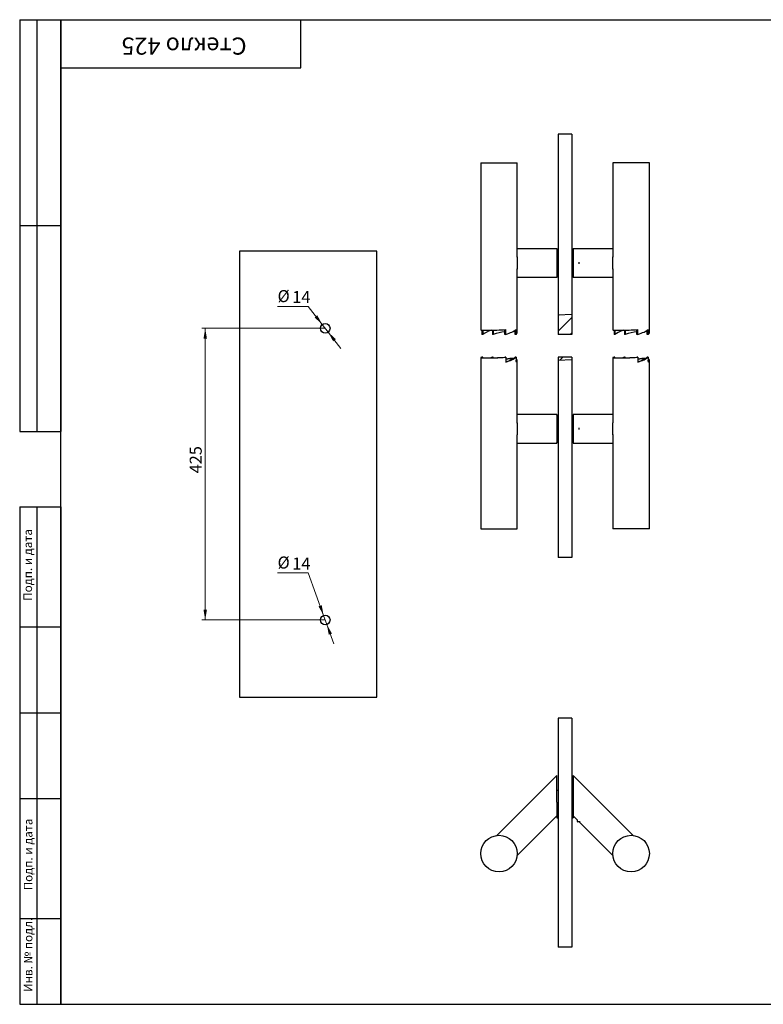
# Paper-space layout 'DRW2' of a CAD drawing. Units: millimetres. Extents: x 40 to 2208, y -69 to 1460.
# Drawn here: x 40 to 1124, y 25 to 1460 of the extents above; entities that cross this region are included whole.
import ezdxf

# ---------------------------------------------------------------- set-up
doc = ezdxf.new("R2010")
doc.units = ezdxf.units.MM
doc.styles.add('SLDTEXTSTYLE0', font='TXT', dxfattribs={"width": 0.7, "bigfont": 'bigfont'})
doc.styles.add('SLDTEXTSTYLE1', font='TXT', dxfattribs={"width": 0.7})
doc.dimstyles.new('SLDDIMSTYLE5', dxfattribs={"dimtxt": 17.5, "dimasz": 15, "dimexe": 0, "dimexo": 0.0625, "dimgap": 4.375, "dimtad": 2, "dimdec": 3, "dimrnd": 1e-09, "dimzin": 12, "dimdsep": 46, "dimtxsty": 'SLDTEXTSTYLE1', "dimsah": 1, "dimcen": 0.09, "dimadec": 0, "dimazin": 3, "dimtfac": 1, "dimtdec": 3, "dimtofl": 0, "dimtmove": 0, "dimatfit": 3, "dimfxl": 1, "dimfrac": 2, "dimtolj": 1, "dimtzin": 12, "dimarcsym": 0})
doc.dimstyles.new('SLDDIMSTYLE6', dxfattribs={"dimtxt": 17.5, "dimasz": 15, "dimexe": 0, "dimexo": 0.0625, "dimgap": 4.375, "dimtad": 0, "dimtih": 1, "dimtoh": 1, "dimdec": 3, "dimrnd": 1e-09, "dimzin": 12, "dimdsep": 46, "dimtxsty": 'SLDTEXTSTYLE1', "dimsah": 1, "dimcen": 0, "dimadec": 0, "dimazin": 3, "dimtfac": 1, "dimtdec": 3, "dimtmove": 0, "dimatfit": 3, "dimfxl": 1, "dimfrac": 2, "dimtolj": 1, "dimtzin": 12, "dimarcsym": 0})

# ---------------------------------------------------------------- blocks, each defined once
blk = doc.blocks.new('_D_8')
at = {"color": 7, "linetype": 'Continuous', "lineweight": 0, "ltscale": 5}
for p, q in [((485.5, 1010.2), (305.5, 1010.2)), ((310.5, 1010.2), (310.5, 585.2)), ((485.5, 585.2), (305.5, 585.2))]:
    blk.add_line(p, q, dxfattribs=at)
at = {"color": 7, "linetype": 'Continuous', "lineweight": 18, "ltscale": 5}
for points in [[(310.5, 1010.2), (308, 995.2), (313, 995.2)], [(310.5, 585.2), (313, 600.2), (308, 600.2)]]:
    blk.add_solid(points, dxfattribs=at)
at = {"color": 7, "linetype": 'Continuous', "lineweight": 18, "ltscale": 5, "insert": (287.9, 798.8), "char_height": 17.5, "attachment_point": 1, "rotation": 90, "style": 'SLDTEXTSTYLE1'}
blk.add_mtext('425', dxfattribs=at)
blk = doc.blocks.new('_D_9')
at = {"color": 7, "linetype": 'Continuous', "lineweight": 0, "ltscale": 5}
for p, q in [((460.8, 653.6), (416, 653.6)), ((483.1, 591.8), (460.8, 653.6)), ((487.9, 578.6), (483.1, 591.8)), ((487.9, 578.6), (498.1, 550.4))]:
    blk.add_line(p, q, dxfattribs=at)
at = {"color": 7, "linetype": 'Continuous', "lineweight": 18, "ltscale": 5}
for points in [[(483.1, 591.8), (480.4, 606.7), (475.7, 605)], [(487.9, 578.6), (490.6, 563.6), (495.3, 565.3)]]:
    blk.add_solid(points, dxfattribs=at)
at = {"color": 7, "linetype": 'Continuous', "lineweight": 18, "ltscale": 5, "char_height": 17.5, "attachment_point": 1, "style": 'SLDTEXTSTYLE1'}
for s, insert in [('%%c', (416, 677.6)), ('14', (437.4, 676.1))]:
    blk.add_mtext(s, dxfattribs=dict(at, insert=insert))
blk = doc.blocks.new('_D_10')
at = {"color": 7, "linetype": 'Continuous', "lineweight": 0, "ltscale": 5}
for p, q in [((460.8, 1041.9), (416, 1041.9)), ((481.2, 1015.7), (460.8, 1041.9)), ((489.8, 1004.7), (481.2, 1015.7)), ((489.8, 1004.7), (508.2, 981))]:
    blk.add_line(p, q, dxfattribs=at)
at = {"color": 7, "linetype": 'Continuous', "lineweight": 18, "ltscale": 5}
for points in [[(481.2, 1015.7), (474, 1029.1), (470, 1026)], [(489.8, 1004.7), (497, 991.3), (501, 994.4)]]:
    blk.add_solid(points, dxfattribs=at)
at = {"color": 7, "linetype": 'Continuous', "lineweight": 18, "ltscale": 5, "char_height": 17.5, "attachment_point": 1, "style": 'SLDTEXTSTYLE1'}
for s, insert in [('%%c', (416, 1065.9)), ('14', (437.4, 1064.5))]:
    blk.add_mtext(s, dxfattribs=dict(at, insert=insert))
blk = doc.blocks.new('SW_HATCH_1')
at = {"color": 0, "linetype": 'Continuous', "lineweight": 18, "ltscale": 5}
for p, q in [((111.1, 21.3), (112.3, 22.5)), ((111.1, -1.2), (131.1, 18.8)), ((0, 0), (0.2, 0.2)), ((128.7, -6), (131.1, -3.6)), ((241, -6), (242.2, -4.8)), ((4.6, -40.3), (4.7, -40.2)), ((27.7, -39.7), (27.7, -39.6)), ((113.4, -43.7), (117.8, -39.3)), ((206.8, -40.2), (206.9, -40.1)), ((207, -40), (207.6, -39.3)), ((227.2, -42.2), (227.7, -41.8))]:
    blk.add_line(p, q, dxfattribs=at)

psp = doc.layouts.new('DRW2')

# ---------------------------------------------------------------- linework, layer by layer
at = {"color": 7, "linetype": 'Continuous', "lineweight": 25, "ltscale": 5}
for p, q in [((40, 1460), (100, 1460)), ((40, 1460), (40, 860)), ((65, 1460), (65, 860)), ((100, 25), (100, 1460)), ((100, 1460), (2075, 1460)), ((100, 1390), (100, 1460)), ((100, 1460), (450, 1460)), ((100, 1460), (100, 860)), ((450, 1390), (450, 1460)), ((450, 1460), (785, 1460)), ((100, 1390), (450, 1390)), ((845.1605, 1292.9531), (825.1605, 1292.9531)), ((825.1605, 1292.9531), (825.1605, 1029.7687)), ((845.1605, 1292.9531), (845.1605, 1030.6172)), ((712.2303, 1251.2864), (712.2303, 1007.8351)), ((712.2303, 1251.2864), (757.7531, 1251.2864)), ((757.7531, 1251.2864), (765.5636, 1251.2864)), ((765.5636, 1113.7847), (765.5636, 1251.2864)), ((904.7574, 1251.2864), (904.7574, 1114.0606)), ((912.5679, 1251.2864), (904.7574, 1251.2864)), ((958.0907, 1251.2864), (912.5679, 1251.2864)), ((958.0907, 1003.989), (958.0907, 1251.2864)), ((40, 1160), (100, 1160)), ((560.4983, 1122.6861), (360.4983, 1122.6861)), ((360.4983, 1122.6861), (360.4983, 472.6861)), ((560.4983, 472.6861), (560.4983, 1122.6861)), ((823.1605, 1126.2864), (765.5636, 1126.2864)), ((823.1605, 1125.4531), (823.1605, 1126.2864)), ((825.1605, 1125.4531), (823.1605, 1125.4531)), ((823.1605, 1125.4531), (823.1605, 1085.4531)), ((847.1605, 1125.4531), (845.1605, 1125.4531)), ((904.7574, 1126.2864), (847.1605, 1126.2864)), ((847.1605, 1126.2864), (847.1605, 1125.4531)), ((847.1605, 1125.4531), (847.1605, 1085.4531)), ((855.0772, 1106.6559), (855.0772, 1104.2503)), ((765.5636, 1003.989), (765.5636, 1096.8456)), ((904.7574, 1097.1216), (904.7574, 1007.8351)), ((765.5636, 1084.6198), (823.1605, 1084.6198)), ((823.1605, 1085.4531), (825.1605, 1085.4531)), ((823.1605, 1084.6198), (823.1605, 1085.4531)), ((845.1605, 1085.4531), (847.1605, 1085.4531)), ((847.1605, 1085.4531), (847.1605, 1084.6198)), ((847.1605, 1084.6198), (904.7574, 1084.6198)), ((825.1605, 1029.7687), (845.1605, 1030.6172)), ((825.1605, 1029.7687), (825.1605, 1001.2864)), ((845.1605, 1030.6172), (845.1605, 1001.2864)), ((714.0725, 1007.5), (714.0725, 1001.2864)), ((715.3666, 1007.4358), (715.3666, 1001.2864)), ((729.1574, 1007.5), (729.1574, 1001.2864)), ((730.4516, 1007.535), (730.4516, 1001.2864)), ((747.3423, 1001.2864), (747.3423, 1008.2516)), ((748.6364, 1001.2864), (748.6364, 1008.3264)), ((762.4272, 1001.2864), (762.4272, 1007.3693)), ((763.7214, 1001.2864), (763.7214, 1008.3264)), ((906.5996, 1007.5), (906.5996, 1001.2864)), ((907.8937, 1007.4358), (907.8937, 1001.2864)), ((921.6845, 1007.5), (921.6845, 1001.2864)), ((922.9787, 1007.535), (922.9787, 1001.2864)), ((939.8694, 1001.2864), (939.8694, 1008.2516)), ((941.1635, 1001.2864), (941.1635, 1008.3264)), ((954.9544, 1001.2864), (954.9544, 1007.3693)), ((956.2485, 1001.2864), (956.2485, 1008.3264)), ((715.3666, 1001.2864), (714.0725, 1001.2864)), ((730.4516, 1001.2864), (729.1574, 1001.2864)), ((748.6364, 1001.2864), (747.3423, 1001.2864)), ((763.7214, 1001.2864), (762.4272, 1001.2864)), ((845.1605, 1001.2864), (825.1605, 1001.2864)), ((907.8937, 1001.2864), (906.5996, 1001.2864)), ((922.9787, 1001.2864), (921.6845, 1001.2864)), ((941.1635, 1001.2864), (939.8694, 1001.2864)), ((956.2485, 1001.2864), (954.9544, 1001.2864)), ((712.2303, 967.4617), (712.2303, 717.9531)), ((715.3666, 967.9531), (714.0725, 967.9531)), ((715.3666, 967.2365), (715.3666, 967.9531)), ((730.4516, 967.9531), (729.1574, 967.9531)), ((730.4516, 967.2365), (730.4516, 967.9531)), ((748.6364, 967.9531), (747.3423, 967.9531)), ((748.6364, 967.9531), (748.6364, 960.9131)), ((763.7214, 967.9531), (762.4272, 967.9531)), ((763.7214, 967.9531), (763.7214, 960.9131)), ((765.5636, 872.118), (765.5636, 963.6156)), ((825.1605, 967.9531), (825.1605, 963.4559)), ((845.1605, 967.9531), (825.1605, 967.9531)), ((845.1605, 964.3044), (825.1605, 963.4559)), ((825.1605, 963.4559), (825.1605, 676.2864)), ((845.1605, 967.9531), (845.1605, 964.3044)), ((845.1605, 964.3044), (845.1605, 676.2864)), ((904.7574, 967.4617), (904.7574, 872.3939)), ((907.8937, 967.9531), (906.5996, 967.9531)), ((907.8937, 967.2365), (907.8937, 967.9531)), ((922.9787, 967.9531), (921.6845, 967.9531)), ((922.9787, 967.2365), (922.9787, 967.9531)), ((941.1635, 967.9531), (939.8694, 967.9531)), ((941.1635, 967.9531), (941.1635, 960.9131)), ((956.2485, 967.9531), (954.9544, 967.9531)), ((956.2485, 967.9531), (956.2485, 960.9131)), ((958.0907, 717.9531), (958.0907, 963.6156)), ((823.1605, 884.6198), (765.5636, 884.6198)), ((823.1605, 883.7864), (823.1605, 884.6198)), ((825.1605, 883.7864), (823.1605, 883.7864)), ((823.1605, 883.7864), (823.1605, 843.7864)), ((847.1605, 883.7864), (845.1605, 883.7864)), ((904.7574, 884.6198), (847.1605, 884.6198)), ((847.1605, 884.6198), (847.1605, 883.7864)), ((847.1605, 883.7864), (847.1605, 843.7864)), ((855.0772, 864.9893), (855.0772, 862.5836)), ((40, 860), (100, 860)), ((765.5636, 717.9531), (765.5636, 855.179)), ((904.7574, 855.4549), (904.7574, 717.9531)), ((765.5636, 842.9531), (823.1605, 842.9531)), ((823.1605, 843.7864), (825.1605, 843.7864)), ((823.1605, 842.9531), (823.1605, 843.7864)), ((845.1605, 843.7864), (847.1605, 843.7864)), ((847.1605, 843.7864), (847.1605, 842.9531)), ((847.1605, 842.9531), (904.7574, 842.9531)), ((40, 750), (100, 750)), ((40, 750), (40, 25)), ((65, 750), (65, 25)), ((100, 750), (100, 25)), ((712.2303, 717.9531), (757.7531, 717.9531)), ((757.7531, 717.9531), (765.5636, 717.9531)), ((912.5679, 717.9531), (904.7574, 717.9531)), ((958.0907, 717.9531), (912.5679, 717.9531)), ((845.1605, 676.2864), (825.1605, 676.2864)), ((40, 575), (100, 575)), ((360.4983, 472.6861), (560.4983, 472.6861)), ((40, 450), (100, 450)), ((845.1605, 441.8106), (825.1605, 441.8106)), ((825.1605, 441.8106), (825.1605, 108.4772)), ((845.1605, 441.8106), (845.1605, 108.4772)), ((823.1605, 358.3791), (735.9359, 271.1545)), ((823.1605, 319.7063), (823.1605, 358.3791)), ((934.3851, 271.1545), (847.1605, 358.3791)), ((847.1605, 358.3791), (847.1605, 319.7063)), ((825.1605, 336.8106), (823.1605, 336.8106)), ((847.1605, 336.8106), (845.1605, 336.8106)), ((40, 325), (100, 325)), ((823.1605, 319.7063), (823.1605, 296.8106)), ((847.1605, 319.7063), (847.1605, 296.8106)), ((765.4088, 241.7019), (823.1605, 299.4536)), ((823.1605, 296.8106), (825.1605, 296.8106)), ((845.1605, 296.8106), (847.1605, 296.8106)), ((847.1605, 299.4536), (852.9938, 293.6202)), ((852.9938, 293.6202), (852.9938, 291.2329)), ((852.9938, 291.2329), (853.7355, 290.8047)), ((857.1605, 290.8047), (853.7355, 290.8047)), ((855.8093, 290.8047), (904.9159, 241.6982)), ((40, 150), (100, 150)), ((845.1605, 108.4772), (825.1605, 108.4772)), ((40, 25), (100, 25)), ((100, 25), (2075, 25))]:
    psp.add_line(p, q, dxfattribs=at)
at = {"color": 7, "linetype": 'Continuous', "lineweight": 25, "ltscale": 25}
for centre, radius in [((485.4983, 1010.1861), 7), ((485.4983, 585.1861), 7), ((738.8969, 244.6528), 26.6667), ((931.424, 244.6528), 26.6667)]:
    psp.add_circle(centre, radius, dxfattribs=at)
for centre, major_axis, ratio, start_param, end_param in [((738.8969, 1008.9664), (26.6666, 1.1334), 0.04235004, 3.139792661, 5.084470305), ((738.8969, 1004.8064), (24.9632, 6.1413), 0.220677038, 1.973409131, 2.742762127), ((738.8969, 997.7664), (24.9632, 6.1413), 0.220677038, 1.1719658, 1.861154306), ((738.8969, 1004.8064), (26.6275, 6.5507), 0.220677038, 5.032034024, 5.855067716), ((738.8969, 997.7664), (24.9632, 6.1413), 0.220677038, 0.290357979, 0.523720421), ((931.424, 1008.9664), (26.6666, 1.1334), 0.04235004, 3.139792661, 5.084470305), ((931.424, 1004.8064), (24.9632, 6.1413), 0.220677038, 1.973409131, 2.742762127), ((931.424, 997.7664), (24.9632, 6.1413), 0.220677038, 1.1719658, 1.861154306), ((931.424, 1004.8064), (26.6275, 6.5507), 0.220677038, 5.032034024, 5.855067716), ((931.424, 997.7664), (24.9632, 6.1413), 0.220677038, 0.290357979, 0.523720421), ((738.8969, 997.7664), (26.6275, 6.5507), 0.220677038, 5.855067716, 6.228949033), ((931.424, 997.7664), (26.6275, 6.5507), 0.220677038, 5.855067716, 6.228949033), ((738.8969, 968.5931), (26.6666, 1.1334), 0.04235004, 2.765911344, 5.084470305), ((738.8969, 968.5931), (25, 1.0626), 0.04235004, 2.795198408, 5.055183241), ((738.8969, 964.4331), (26.6275, 6.5507), 0.220677038, 1.89044137, 1.987922746), ((738.8969, 964.4331), (24.9632, 6.1413), 0.220677038, 1.861154306, 1.962700142), ((738.8969, 964.4331), (26.6275, 6.5507), 0.220677038, 5.032034024, 5.855067716), ((738.8969, 964.4331), (24.9632, 6.1413), 0.220677038, 5.05832835, 5.88435478), ((738.8969, 957.3931), (26.6275, 6.5507), 0.220677038, 0.613489516, 1.142678735), ((738.8969, 957.3931), (24.9632, 6.1413), 0.220677038, 0.593518867, 1.116384409), ((738.8969, 957.3931), (26.6275, 6.5507), 0.220677038, 5.855067716, 6.60283035), ((738.8969, 957.3931), (24.9632, 6.1413), 0.220677038, 6.110371357, 6.347526709), ((931.424, 968.5931), (26.6666, 1.1334), 0.04235004, 2.765911344, 5.084470305), ((931.424, 968.5931), (25, 1.0626), 0.04235004, 2.795198408, 5.055183241), ((931.424, 964.4331), (26.6275, 6.5507), 0.220677038, 1.89044137, 1.987922746), ((931.424, 964.4331), (24.9632, 6.1413), 0.220677038, 1.861154306, 1.962700142), ((931.424, 964.4331), (26.6275, 6.5507), 0.220677038, 5.032034024, 5.855067716), ((931.424, 964.4331), (24.9632, 6.1413), 0.220677038, 5.05832835, 5.88435478), ((931.424, 957.3931), (26.6275, 6.5507), 0.220677038, 0.613489516, 1.142678735), ((931.424, 957.3931), (24.9632, 6.1413), 0.220677038, 0.593518867, 1.116384409), ((931.424, 957.3931), (26.6275, 6.5507), 0.220677038, 5.855067716, 6.60283035), ((931.424, 957.3931), (24.9632, 6.1413), 0.220677038, 6.110371357, 6.347526709)]:
    psp.add_ellipse(centre, major_axis=major_axis, ratio=ratio, start_param=start_param, end_param=end_param, dxfattribs=at)
at = {"color": 7, "linetype": 'Continuous', "lineweight": 25, "ltscale": 5}
for points in [[(765.5613, 1114.2949), (765.5605, 1113.9575), (765.5588, 1113.1762), (765.5282, 1111.8804), (765.4905, 1110.5531), (765.4554, 1109.3197), (765.4277, 1108.1897), (765.4075, 1107.0292), (765.3974, 1105.8556), (765.3994, 1104.6885), (765.4124, 1103.5256), (765.4357, 1102.3659), (765.4682, 1101.1119), (765.5075, 1099.7892), (765.5429, 1098.4077), (765.5644, 1097.3494), (765.5611, 1096.7684), (765.5603, 1096.6163)], [(904.7597, 1096.6114), (904.7604, 1096.9487), (904.7622, 1097.73), (904.7928, 1099.0258), (904.8305, 1100.3532), (904.8655, 1101.5865), (904.8933, 1102.7165), (904.9135, 1103.877), (904.9236, 1105.0507), (904.9215, 1106.2177), (904.9085, 1107.3806), (904.8853, 1108.5404), (904.8528, 1109.7943), (904.8135, 1111.117), (904.7781, 1112.4985), (904.7566, 1113.5568), (904.7598, 1114.1378), (904.7607, 1114.2899)], [(765.5613, 872.6282), (765.5605, 872.2909), (765.5588, 871.5096), (765.5282, 870.2137), (765.4905, 868.8864), (765.4554, 867.653), (765.4277, 866.5231), (765.4075, 865.3625), (765.3974, 864.1889), (765.3994, 863.0219), (765.4124, 861.8589), (765.4357, 860.6992), (765.4682, 859.4452), (765.5075, 858.1226), (765.5429, 856.7411), (765.5644, 855.6827), (765.5611, 855.1017), (765.5603, 854.9497)], [(904.7597, 854.9447), (904.7604, 855.282), (904.7622, 856.0633), (904.7928, 857.3591), (904.8305, 858.6865), (904.8655, 859.9198), (904.8933, 861.0498), (904.9135, 862.2104), (904.9236, 863.384), (904.9215, 864.551), (904.9085, 865.714), (904.8853, 866.8737), (904.8528, 868.1277), (904.8135, 869.4503), (904.7781, 870.8318), (904.7566, 871.8902), (904.7598, 872.4711), (904.7607, 872.6232)]]:
    psp.add_open_spline(points, degree=3, knots=[0, 0, 0, 0, 0.063907697, 0.148019942, 0.232107476, 0.293110527, 0.354104479, 0.416749193, 0.479387663, 0.540468723, 0.601552713, 0.664512153, 0.727481425, 0.807817845, 0.888177896, 0.970729529, 1, 1, 1, 1], dxfattribs=at)

# ---------------------------------------------------------------- block references
at = {"color": 7, "linetype": 'Continuous', "lineweight": 18}
psp.add_blockref('SW_HATCH_1', (714.0725, 1007.2895), dxfattribs=at)

# ---------------------------------------------------------------- texts
at = {"color": 7, "linetype": 'Continuous', "lineweight": 0, "ltscale": 5, "style": 'SLDTEXTSTYLE0'}
for s, insert, char_height, attachment_point, rotation in [('Стекло 425', (279.655, 1409.0342), 25, 2, 180), ('Подп. и дата', (45.5079, 613.0881), 12.5, 1, 90), ('Подп. и дата', (46.0997, 191.1284), 12.5, 1, 90), ('Инв. № подл.', (46.0233, 43.0433), 12.5, 1, 90)]:
    psp.add_mtext(s, dxfattribs=dict(at, insert=insert, char_height=char_height, attachment_point=attachment_point, rotation=rotation))

# ---------------------------------------------------------------- dimensions: what is measured, and where the dimension line sits
at = {"color": 7, "linetype": 'Continuous', "lineweight": 18, "ltscale": 5}
for p1, p2, picture, middle in [((481.1977, 1015.7092), (489.7989, 1004.663), '_D_10', (434.6427, 1053.9185)), ((483.1202, 591.7698), (487.8764, 578.6024), '_D_9', (434.6427, 665.5699))]:
    dim = psp.add_diameter_dim_2p(p1=p1, p2=p2, dimstyle='SLDDIMSTYLE6', dxfattribs=at)
    dim.commit()
    dim.dimension.update_dxf_attribs({"geometry": picture, "text_midpoint": middle, "dimtype": 163})
dim = psp.add_linear_dim(base=(310.4983, 585.1861), p1=(485.4983, 1010.1861), p2=(485.4983, 585.1861), angle=90, dimstyle='SLDDIMSTYLE5', dxfattribs=at)
dim.commit()
dim.dimension.update_dxf_attribs({"geometry": '_D_8', "text_midpoint": (310.4983, 812.5577), "dimtype": 160})

doc.saveas('drawing.dxf')
